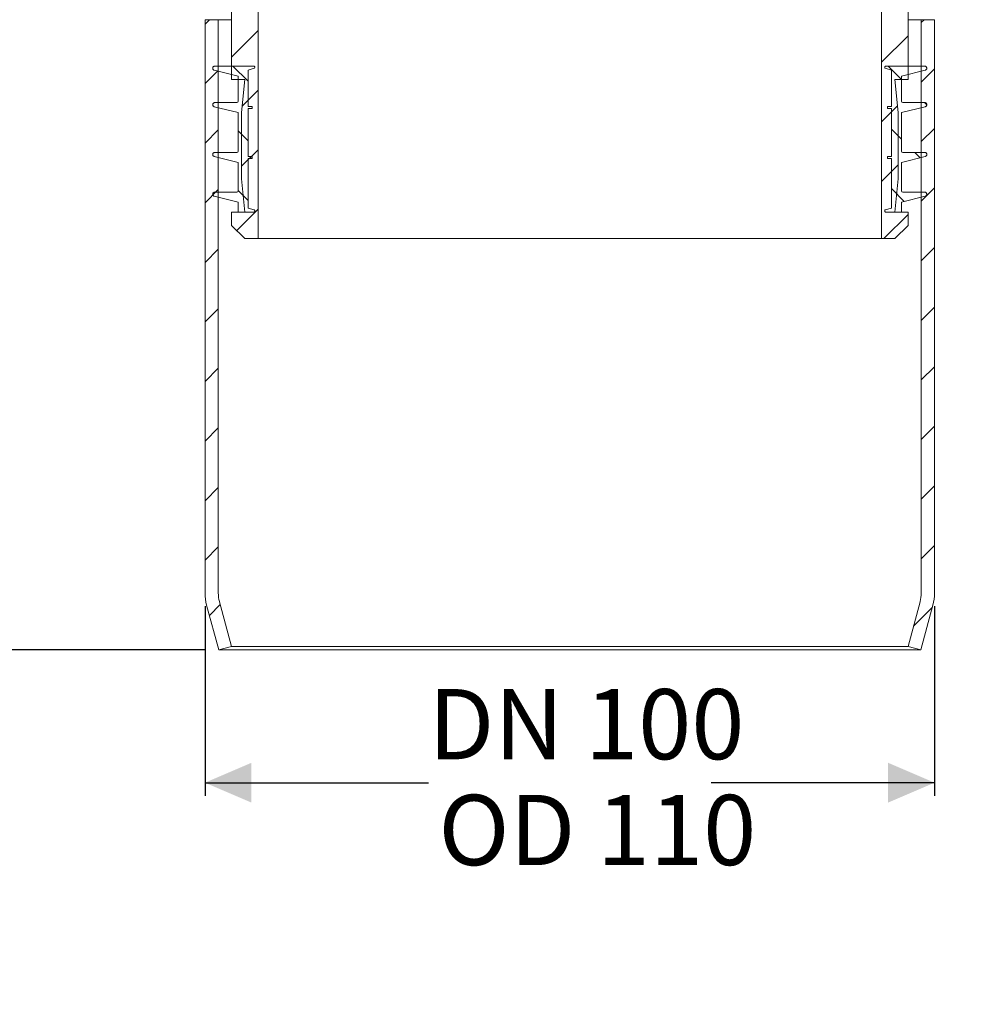
# Model space of a CAD drawing. Units: millimetres. Extents: x 196 to 626, y 114 to 455.
# Drawn here: x 341 to 485, y 114 to 262 of the extents above; entities that cross this region are included whole.
import ezdxf

# ---------------------------------------------------------------- set-up
doc = ezdxf.new("R2010")
doc.units = ezdxf.units.MM
doc.header["$LTSCALE"] = 2
doc.linetypes.add('SLD-Durchgehend', pattern=[0])
doc.layers.add('MAßLINIE_MAßZEICHNUNGEN', color=7, linetype='SLD-Durchgehend')
doc.styles.add('SLDTEXTSTYLE0', font='Opinion Pro')
doc.dimstyles.new('SLDDIMSTYLE0', dxfattribs={"dimtxt": 10.583333, "dimasz": 7, "dimexe": 0, "dimexo": 0.0625, "dimgap": 2.645833, "dimtad": 0, "dimdec": 0, "dimrnd": 1e-09, "dimzin": 12, "dimdsep": 46, "dimtxsty": 'SLDTEXTSTYLE0', "dimsah": 1, "dimcen": 0.09, "dimadec": 0, "dimazin": 3, "dimtfac": 1, "dimtdec": 0, "dimtofl": 0, "dimtmove": 0, "dimatfit": 3, "dimfxl": 0, "dimfrac": 2, "dimtolj": 1, "dimtzin": 12, "dimarcsym": 0})

# ---------------------------------------------------------------- blocks, each defined once
blk = doc.blocks.new('_D')
at = {"layer": 'MAßLINIE_MAßZEICHNUNGEN', "color": 7}
for p, q in [((369.26, 173.74), (369.26, 145.15)), ((479.26, 173.74), (479.26, 145.15)), ((369.26, 147.15), (402.95, 147.15)), ((479.26, 147.15), (445.56, 147.15))]:
    blk.add_line(p, q, dxfattribs=at)
for points in [[(369.26, 147.15), (376.26, 144.15), (376.26, 150.15)], [(479.26, 147.15), (472.26, 150.15), (472.26, 144.15)]]:
    blk.add_solid(points, dxfattribs=at)
at = {"layer": 'MAßLINIE_MAßZEICHNUNGEN', "color": 7, "char_height": 10.583, "attachment_point": 1, "style": 'SLDTEXTSTYLE0'}
for s, insert in [('DN 100', (402.95, 161.26)), ('OD 110', (404.46, 145.31))]:
    blk.add_mtext(s, dxfattribs=dict(at, insert=insert))
blk = doc.blocks.new('_D_2')
at = {"layer": 'MAßLINIE_MAßZEICHNUNGEN', "color": 7}
for p, q in [((331.76, 267.15), (200.26, 267.15)), ((202.26, 267.15), (202.26, 228.35)), ((202.26, 167.15), (202.26, 205.95)), ((369.32, 167.15), (200.26, 167.15))]:
    blk.add_line(p, q, dxfattribs=at)
for points in [[(202.26, 267.15), (199.26, 260.15), (205.26, 260.15)], [(202.26, 167.15), (205.26, 174.15), (199.26, 174.15)]]:
    blk.add_solid(points, dxfattribs=at)
at = {"layer": 'MAßLINIE_MAßZEICHNUNGEN', "color": 7, "insert": (196.12, 205.95), "char_height": 10.583, "attachment_point": 1, "rotation": 90, "style": 'SLDTEXTSTYLE0'}
blk.add_mtext('100', dxfattribs=at)

msp = doc.modelspace()

# ---------------------------------------------------------------- hatches: boundary and pattern name
at = {"linetype": 'SLD-Durchgehend', "lineweight": 18}
h = msp.add_hatch(dxfattribs=at)
h.set_pattern_fill('ANSI31', scale=2, style=0)
edge = h.paths.add_edge_path(flags=0)
edge.add_line((373.26, 253.15), (375.26, 253.15))
edge.add_line((375.26, 253.15), (374.76, 248.15))
edge.add_line((374.76, 248.15), (374.76, 238.15))
edge.add_line((374.76, 238.15), (375.26, 233.15))
edge.add_line((375.26, 233.15), (373.26, 233.15))
edge.add_line((373.26, 233.15), (373.26, 231.15))
edge.add_line((373.26, 231.15), (375.26, 229.15))
edge.add_line((375.26, 229.15), (377.26, 229.15))
edge.add_line((377.26, 229.15), (377.26, 354.65))
edge.add_arc((376.76, 354.65), 0.5, 0, 90)
edge.add_line((376.76, 355.15), (373.76, 355.15))
edge.add_arc((373.76, 354.65), 0.5, 90.0083, 180)
edge.add_line((373.26, 354.65), (373.26, 272.15))
edge.add_line((373.26, 272.15), (363.26, 272.15))
edge.add_line((363.26, 272.15), (363.26, 269.15))
edge.add_line((363.26, 269.15), (373.26, 269.15))
edge.add_line((373.26, 269.15), (373.26, 253.15))
h = msp.add_hatch(dxfattribs=at)
h.set_pattern_fill('ANSI31', scale=2, style=0)
edge = h.paths.add_edge_path(flags=0)
edge.add_line((473.26, 253.15), (475.26, 253.15))
edge.add_line((475.26, 253.15), (475.26, 269.15))
edge.add_line((475.26, 269.15), (485.26, 269.15))
edge.add_line((485.26, 269.15), (485.26, 272.15))
edge.add_line((485.26, 272.15), (475.26, 272.15))
edge.add_line((475.26, 272.15), (475.26, 354.65))
edge.add_arc((474.76, 354.65), 0.5, 0, 90)
edge.add_line((474.76, 355.15), (471.76, 355.15))
edge.add_arc((471.76, 354.65), 0.5, 89.9885, 180)
edge.add_line((471.26, 354.65), (471.26, 229.15))
edge.add_line((471.26, 229.15), (473.26, 229.15))
edge.add_line((473.26, 229.15), (475.26, 231.15))
edge.add_line((475.26, 231.15), (475.26, 233.15))
edge.add_line((475.26, 233.15), (473.26, 233.15))
edge.add_line((473.26, 233.15), (473.76, 238.15))
edge.add_line((473.76, 238.15), (473.76, 248.15))
edge.add_line((473.76, 248.15), (473.26, 253.15))
h = msp.add_hatch(dxfattribs=at)
h.set_pattern_fill('ANSI31', scale=2, style=0)
edge = h.paths.add_edge_path(flags=0)
edge.add_line((371.32, 167.15), (373.26, 167.67))
edge.add_line((373.26, 167.67), (371.43, 174.43))
edge.add_arc((376.26, 175.74), 5, 180, 195.1272, ccw=False)
edge.add_line((371.26, 175.74), (371.26, 262.15))
edge.add_line((371.26, 262.15), (369.26, 262.15))
edge.add_line((369.26, 262.15), (369.26, 175.74))
edge.add_arc((376.26, 175.74), 7, 180, 195.1272)
edge.add_line((369.5, 173.91), (371.32, 167.15))
h = msp.add_hatch(dxfattribs=at)
h.set_pattern_fill('ANSI31', scale=2, style=0)
edge = h.paths.add_edge_path(flags=0)
edge.add_arc((472.26, 175.74), 5, 344.8728, 360, ccw=False)
edge.add_line((477.08, 174.43), (475.26, 167.67))
edge.add_line((475.26, 167.67), (477.19, 167.15))
edge.add_line((477.19, 167.15), (479.01, 173.91))
edge.add_arc((472.26, 175.74), 7, 344.8728, 360)
edge.add_line((479.26, 175.74), (479.26, 262.15))
edge.add_line((479.26, 262.15), (477.26, 262.15))
edge.add_line((477.26, 262.15), (477.26, 175.74))
h = msp.add_hatch(dxfattribs=at)
h.set_pattern_fill('ANSI31', scale=2, angle=90, style=0)
edge = h.paths.add_edge_path(flags=0)
edge.add_spline(control_points=[(370.73, 249.65), (370.71, 249.65), (370.69, 249.65), (370.67, 249.65), (370.63, 249.64), (370.6, 249.63), (370.57, 249.61), (370.54, 249.59), (370.51, 249.57), (370.49, 249.54), (370.47, 249.51), (370.45, 249.48), (370.44, 249.45), (370.43, 249.42), (370.42, 249.38), (370.42, 249.35), (370.42, 249.31), (370.42, 249.28), (370.43, 249.25), (370.45, 249.21), (370.46, 249.18), (370.48, 249.15), (370.5, 249.13), (370.53, 249.1), (370.56, 249.08), (370.59, 249.06), (370.62, 249.05), (370.66, 249.04)], knot_values=[0, 0, 0, 0, 0.000062, 0.000062, 0.000062, 0.000167, 0.000167, 0.000167, 0.000272, 0.000272, 0.000272, 0.000377, 0.000377, 0.000377, 0.000482, 0.000482, 0.000482, 0.000587, 0.000587, 0.000587, 0.000692, 0.000692, 0.000692, 0.000797, 0.000797, 0.000797, 0.000903, 0.000903, 0.000903, 0.000903], weights=[1, 1, 1, 1, 1, 1, 1, 1, 1, 1, 1, 1, 1, 1, 1, 1, 1, 1, 1, 1, 1, 1, 1, 1, 1, 1, 1, 1], degree=3, periodic=0)
edge.add_line((370.66, 249.04), (374.26, 248.15))
edge.add_line((374.26, 248.15), (374.26, 242.35))
edge.add_arc((374.06, 242.35), 0.2, 270, 360, ccw=False)
edge.add_line((374.06, 242.15), (370.73, 242.15))
edge.add_spline(control_points=[(370.73, 242.15), (370.71, 242.15), (370.69, 242.15), (370.67, 242.15), (370.63, 242.14), (370.6, 242.13), (370.57, 242.11), (370.54, 242.09), (370.51, 242.07), (370.49, 242.04), (370.47, 242.01), (370.45, 241.98), (370.44, 241.95), (370.43, 241.92), (370.42, 241.88), (370.42, 241.85), (370.42, 241.81), (370.42, 241.78), (370.43, 241.75), (370.45, 241.71), (370.46, 241.68), (370.48, 241.65), (370.5, 241.63), (370.53, 241.6), (370.56, 241.58), (370.59, 241.56), (370.62, 241.55), (370.66, 241.54)], knot_values=[0, 0, 0, 0, 0.000062, 0.000062, 0.000062, 0.000167, 0.000167, 0.000167, 0.000272, 0.000272, 0.000272, 0.000377, 0.000377, 0.000377, 0.000482, 0.000482, 0.000482, 0.000587, 0.000587, 0.000587, 0.000692, 0.000692, 0.000692, 0.000797, 0.000797, 0.000797, 0.000903, 0.000903, 0.000903, 0.000903], weights=[1, 1, 1, 1, 1, 1, 1, 1, 1, 1, 1, 1, 1, 1, 1, 1, 1, 1, 1, 1, 1, 1, 1, 1, 1, 1, 1, 1], degree=3, periodic=0)
edge.add_line((370.66, 241.54), (374.26, 240.65))
edge.add_line((374.26, 240.65), (374.26, 236.35))
edge.add_arc((374.06, 236.35), 0.2, 270, 360, ccw=False)
edge.add_line((374.06, 236.15), (370.73, 236.15))
edge.add_spline(control_points=[(370.73, 236.15), (370.71, 236.15), (370.69, 236.15), (370.67, 236.15), (370.63, 236.14), (370.6, 236.13), (370.57, 236.11), (370.54, 236.09), (370.51, 236.07), (370.49, 236.04), (370.47, 236.01), (370.45, 235.98), (370.44, 235.95), (370.43, 235.92), (370.42, 235.88), (370.42, 235.85), (370.42, 235.81), (370.42, 235.78), (370.43, 235.75), (370.45, 235.71), (370.46, 235.68), (370.48, 235.65), (370.5, 235.63), (370.53, 235.6), (370.56, 235.58), (370.59, 235.56), (370.62, 235.55), (370.66, 235.54)], knot_values=[0, 0, 0, 0, 0.000062, 0.000062, 0.000062, 0.000167, 0.000167, 0.000167, 0.000272, 0.000272, 0.000272, 0.000377, 0.000377, 0.000377, 0.000482, 0.000482, 0.000482, 0.000587, 0.000587, 0.000587, 0.000692, 0.000692, 0.000692, 0.000797, 0.000797, 0.000797, 0.000903, 0.000903, 0.000903, 0.000903], weights=[1, 1, 1, 1, 1, 1, 1, 1, 1, 1, 1, 1, 1, 1, 1, 1, 1, 1, 1, 1, 1, 1, 1, 1, 1, 1, 1, 1], degree=3, periodic=0)
edge.add_line((370.66, 235.54), (374.26, 234.65))
edge.add_line((374.26, 234.65), (374.26, 233.15))
edge.add_line((374.26, 233.15), (376.66, 233.15))
edge.add_arc((376.66, 233.25), 0.1, 269.7451, 360)
edge.add_line((376.76, 233.25), (376.76, 233.38))
edge.add_arc((376.66, 233.38), 0.1, 0, 73.3008)
edge.add_line((376.68, 233.47), (375.76, 233.75))
edge.add_line((375.76, 233.75), (375.76, 241.25))
edge.add_line((375.76, 241.25), (376.36, 241.25))
edge.add_line((376.36, 241.25), (376.36, 241.55))
edge.add_line((376.36, 241.55), (375.76, 241.55))
edge.add_line((375.76, 241.55), (375.76, 248.75))
edge.add_line((375.76, 248.75), (376.36, 248.75))
edge.add_line((376.36, 248.75), (376.36, 249.05))
edge.add_line((376.36, 249.05), (375.76, 249.05))
edge.add_line((375.76, 249.05), (375.76, 254.55))
edge.add_line((375.76, 254.55), (376.68, 254.83))
edge.add_arc((376.66, 254.93), 0.1, 286.6992, 360)
edge.add_line((376.76, 254.93), (376.76, 255.05))
edge.add_arc((376.66, 255.05), 0.1, 0, 90)
edge.add_line((376.66, 255.15), (370.73, 255.15))
edge.add_spline(control_points=[(370.73, 255.15), (370.71, 255.15), (370.69, 255.15), (370.67, 255.15), (370.63, 255.14), (370.6, 255.13), (370.57, 255.11), (370.54, 255.09), (370.51, 255.07), (370.49, 255.04), (370.47, 255.01), (370.45, 254.98), (370.44, 254.95), (370.43, 254.92), (370.42, 254.88), (370.42, 254.85), (370.42, 254.81), (370.42, 254.78), (370.43, 254.75), (370.45, 254.71), (370.46, 254.68), (370.48, 254.65), (370.5, 254.63), (370.53, 254.6), (370.56, 254.58), (370.59, 254.56), (370.62, 254.55), (370.66, 254.54)], knot_values=[0, 0, 0, 0, 0.000062, 0.000062, 0.000062, 0.000167, 0.000167, 0.000167, 0.000272, 0.000272, 0.000272, 0.000377, 0.000377, 0.000377, 0.000482, 0.000482, 0.000482, 0.000587, 0.000587, 0.000587, 0.000692, 0.000692, 0.000692, 0.000797, 0.000797, 0.000797, 0.000903, 0.000903, 0.000903, 0.000903], weights=[1, 1, 1, 1, 1, 1, 1, 1, 1, 1, 1, 1, 1, 1, 1, 1, 1, 1, 1, 1, 1, 1, 1, 1, 1, 1, 1, 1], degree=3, periodic=0)
edge.add_line((370.66, 254.54), (374.26, 253.65))
edge.add_line((374.26, 253.65), (374.26, 249.85))
edge.add_arc((374.06, 249.85), 0.2, 270, 360, ccw=False)
edge.add_line((374.06, 249.65), (370.73, 249.65))
h = msp.add_hatch(dxfattribs=at)
h.set_pattern_fill('ANSI31', scale=2, angle=90, style=0)
edge = h.paths.add_edge_path(flags=0)
edge.add_spline(control_points=[(477.86, 249.04), (477.88, 249.05), (477.9, 249.05), (477.91, 249.06), (477.95, 249.08), (477.98, 249.1), (478, 249.12), (478.02, 249.15), (478.05, 249.17), (478.06, 249.21), (478.08, 249.24), (478.09, 249.27), (478.09, 249.31), (478.09, 249.34), (478.09, 249.38), (478.08, 249.41), (478.08, 249.44), (478.06, 249.48), (478.04, 249.51), (478.03, 249.54), (478, 249.56), (477.98, 249.58), (477.95, 249.61), (477.92, 249.62), (477.88, 249.63), (477.85, 249.65), (477.82, 249.65), (477.78, 249.65)], knot_values=[0, 0, 0, 0, 0.000062, 0.000062, 0.000062, 0.000167, 0.000167, 0.000167, 0.000272, 0.000272, 0.000272, 0.000377, 0.000377, 0.000377, 0.000482, 0.000482, 0.000482, 0.000587, 0.000587, 0.000587, 0.000692, 0.000692, 0.000692, 0.000797, 0.000797, 0.000797, 0.000903, 0.000903, 0.000903, 0.000903], weights=[1, 1, 1, 1, 1, 1, 1, 1, 1, 1, 1, 1, 1, 1, 1, 1, 1, 1, 1, 1, 1, 1, 1, 1, 1, 1, 1, 1], degree=3, periodic=0)
edge.add_line((477.78, 249.65), (474.46, 249.65))
edge.add_arc((474.46, 249.85), 0.2, 180, 270.1394, ccw=False)
edge.add_line((474.26, 249.85), (474.26, 253.65))
edge.add_line((474.26, 253.65), (477.86, 254.54))
edge.add_spline(control_points=[(477.86, 254.54), (477.88, 254.55), (477.9, 254.55), (477.91, 254.56), (477.95, 254.58), (477.98, 254.6), (478, 254.62), (478.02, 254.65), (478.05, 254.67), (478.06, 254.71), (478.08, 254.74), (478.09, 254.77), (478.09, 254.81), (478.09, 254.84), (478.09, 254.88), (478.08, 254.91), (478.08, 254.94), (478.06, 254.98), (478.04, 255.01), (478.03, 255.04), (478, 255.06), (477.98, 255.08), (477.95, 255.11), (477.92, 255.12), (477.88, 255.13), (477.85, 255.15), (477.82, 255.15), (477.78, 255.15)], knot_values=[0, 0, 0, 0, 0.000062, 0.000062, 0.000062, 0.000167, 0.000167, 0.000167, 0.000272, 0.000272, 0.000272, 0.000377, 0.000377, 0.000377, 0.000482, 0.000482, 0.000482, 0.000587, 0.000587, 0.000587, 0.000692, 0.000692, 0.000692, 0.000797, 0.000797, 0.000797, 0.000903, 0.000903, 0.000903, 0.000903], weights=[1, 1, 1, 1, 1, 1, 1, 1, 1, 1, 1, 1, 1, 1, 1, 1, 1, 1, 1, 1, 1, 1, 1, 1, 1, 1, 1, 1], degree=3, periodic=0)
edge.add_line((477.78, 255.15), (471.86, 255.15))
edge.add_arc((471.86, 255.05), 0.1, 89.7355, 180)
edge.add_line((471.76, 255.05), (471.76, 254.93))
edge.add_arc((471.86, 254.93), 0.1, 180, 253.3008)
edge.add_line((471.83, 254.83), (472.76, 254.55))
edge.add_line((472.76, 254.55), (472.76, 249.05))
edge.add_line((472.76, 249.05), (472.16, 249.05))
edge.add_line((472.16, 249.05), (472.16, 248.75))
edge.add_line((472.16, 248.75), (472.76, 248.75))
edge.add_line((472.76, 248.75), (472.76, 241.55))
edge.add_line((472.76, 241.55), (472.16, 241.55))
edge.add_line((472.16, 241.55), (472.16, 241.25))
edge.add_line((472.16, 241.25), (472.76, 241.25))
edge.add_line((472.76, 241.25), (472.76, 233.75))
edge.add_line((472.76, 233.75), (471.83, 233.47))
edge.add_arc((471.86, 233.38), 0.1, 106.6992, 180)
edge.add_line((471.76, 233.38), (471.76, 233.25))
edge.add_arc((471.86, 233.25), 0.1, 180, 270)
edge.add_line((471.86, 233.15), (474.26, 233.15))
edge.add_line((474.26, 233.15), (474.26, 234.65))
edge.add_line((474.26, 234.65), (477.86, 235.54))
edge.add_spline(control_points=[(477.86, 235.54), (477.88, 235.55), (477.9, 235.55), (477.91, 235.56), (477.95, 235.58), (477.98, 235.6), (478, 235.62), (478.02, 235.65), (478.05, 235.67), (478.06, 235.71), (478.08, 235.74), (478.09, 235.77), (478.09, 235.81), (478.09, 235.84), (478.09, 235.88), (478.08, 235.91), (478.08, 235.94), (478.06, 235.98), (478.04, 236.01), (478.03, 236.04), (478, 236.06), (477.98, 236.08), (477.95, 236.11), (477.92, 236.12), (477.88, 236.13), (477.85, 236.15), (477.82, 236.15), (477.78, 236.15)], knot_values=[0, 0, 0, 0, 0.000062, 0.000062, 0.000062, 0.000167, 0.000167, 0.000167, 0.000272, 0.000272, 0.000272, 0.000377, 0.000377, 0.000377, 0.000482, 0.000482, 0.000482, 0.000587, 0.000587, 0.000587, 0.000692, 0.000692, 0.000692, 0.000797, 0.000797, 0.000797, 0.000903, 0.000903, 0.000903, 0.000903], weights=[1, 1, 1, 1, 1, 1, 1, 1, 1, 1, 1, 1, 1, 1, 1, 1, 1, 1, 1, 1, 1, 1, 1, 1, 1, 1, 1, 1], degree=3, periodic=0)
edge.add_line((477.78, 236.15), (474.46, 236.15))
edge.add_arc((474.46, 236.35), 0.2, 180, 270.1394, ccw=False)
edge.add_line((474.26, 236.35), (474.26, 240.65))
edge.add_line((474.26, 240.65), (477.86, 241.54))
edge.add_spline(control_points=[(477.86, 241.54), (477.88, 241.55), (477.9, 241.55), (477.91, 241.56), (477.95, 241.58), (477.98, 241.6), (478, 241.62), (478.02, 241.65), (478.05, 241.67), (478.06, 241.71), (478.08, 241.74), (478.09, 241.77), (478.09, 241.81), (478.09, 241.84), (478.09, 241.88), (478.08, 241.91), (478.08, 241.94), (478.06, 241.98), (478.04, 242.01), (478.03, 242.04), (478, 242.06), (477.98, 242.08), (477.95, 242.11), (477.92, 242.12), (477.88, 242.13), (477.85, 242.15), (477.82, 242.15), (477.78, 242.15)], knot_values=[0, 0, 0, 0, 0.000062, 0.000062, 0.000062, 0.000167, 0.000167, 0.000167, 0.000272, 0.000272, 0.000272, 0.000377, 0.000377, 0.000377, 0.000482, 0.000482, 0.000482, 0.000587, 0.000587, 0.000587, 0.000692, 0.000692, 0.000692, 0.000797, 0.000797, 0.000797, 0.000903, 0.000903, 0.000903, 0.000903], weights=[1, 1, 1, 1, 1, 1, 1, 1, 1, 1, 1, 1, 1, 1, 1, 1, 1, 1, 1, 1, 1, 1, 1, 1, 1, 1, 1, 1], degree=3, periodic=0)
edge.add_line((477.78, 242.15), (474.46, 242.15))
edge.add_arc((474.46, 242.35), 0.2, 180, 270.1394, ccw=False)
edge.add_line((474.26, 242.35), (474.26, 248.15))
edge.add_line((474.26, 248.15), (477.86, 249.04))

# ---------------------------------------------------------------- linework, layer by layer
at = {"color": 7, "linetype": 'SLD-Durchgehend', "lineweight": 18}
for p, q in [((377.26, 229.15), (377.26, 354.65)), ((471.26, 354.65), (471.26, 229.15)), ((373.26, 253.15), (373.26, 269.15)), ((475.26, 269.15), (475.26, 253.15)), ((369.26, 175.74), (369.26, 262.15)), ((369.26, 262.15), (371.26, 262.15)), ((371.26, 175.74), (371.26, 262.15)), ((371.26, 262.15), (373.26, 262.15)), ((475.26, 262.15), (477.26, 262.15)), ((477.26, 262.15), (477.26, 175.74)), ((477.26, 262.15), (479.26, 262.15)), ((479.26, 262.15), (479.26, 175.74)), ((374.26, 253.65), (370.66, 254.54)), ((370.73, 255.15), (376.66, 255.15)), ((375.76, 254.55), (376.68, 254.83)), ((375.76, 249.05), (375.76, 254.55)), ((376.76, 254.93), (376.76, 255.05)), ((471.76, 255.05), (471.76, 254.93)), ((471.83, 254.83), (472.76, 254.55)), ((471.86, 255.15), (477.78, 255.15)), ((472.76, 254.55), (472.76, 249.05)), ((477.86, 254.54), (474.26, 253.65)), ((375.26, 253.15), (373.26, 253.15)), ((374.26, 249.85), (374.26, 253.65)), ((374.76, 248.15), (375.26, 253.15)), ((473.26, 253.15), (473.76, 248.15)), ((475.26, 253.15), (473.26, 253.15)), ((474.26, 253.65), (474.26, 249.85)), ((370.73, 249.65), (374.06, 249.65)), ((474.46, 249.65), (477.78, 249.65)), ((374.26, 248.15), (370.66, 249.04)), ((374.26, 242.35), (374.26, 248.15)), ((374.76, 238.15), (374.76, 248.15)), ((375.76, 249.05), (376.36, 249.05)), ((375.76, 241.55), (375.76, 248.75)), ((376.36, 248.75), (375.76, 248.75)), ((376.36, 248.75), (376.36, 249.05)), ((472.16, 249.05), (472.16, 248.75)), ((472.16, 249.05), (472.76, 249.05)), ((472.76, 248.75), (472.16, 248.75)), ((472.76, 248.75), (472.76, 241.55)), ((473.76, 248.15), (473.76, 238.15)), ((477.86, 249.04), (474.26, 248.15)), ((474.26, 248.15), (474.26, 242.35)), ((370.73, 242.15), (374.06, 242.15)), ((474.46, 242.15), (477.78, 242.15)), ((374.26, 240.65), (370.66, 241.54)), ((374.26, 236.35), (374.26, 240.65)), ((375.76, 241.55), (376.36, 241.55)), ((375.76, 233.75), (375.76, 241.25)), ((376.36, 241.25), (375.76, 241.25)), ((376.36, 241.25), (376.36, 241.55)), ((472.16, 241.55), (472.16, 241.25)), ((472.16, 241.55), (472.76, 241.55)), ((472.76, 241.25), (472.16, 241.25)), ((472.76, 241.25), (472.76, 233.75)), ((477.86, 241.54), (474.26, 240.65)), ((474.26, 240.65), (474.26, 236.35)), ((375.26, 233.15), (374.76, 238.15)), ((473.76, 238.15), (473.26, 233.15)), ((370.73, 236.15), (374.06, 236.15)), ((474.46, 236.15), (477.78, 236.15)), ((374.26, 234.65), (370.66, 235.54)), ((374.26, 233.15), (374.26, 234.65)), ((477.86, 235.54), (474.26, 234.65)), ((474.26, 234.65), (474.26, 233.15)), ((373.26, 231.15), (373.26, 233.15)), ((373.26, 233.15), (375.26, 233.15)), ((376.66, 233.15), (374.26, 233.15)), ((376.68, 233.47), (375.76, 233.75)), ((376.76, 233.25), (376.76, 233.38)), ((471.76, 233.38), (471.76, 233.25)), ((472.76, 233.75), (471.83, 233.47)), ((474.26, 233.15), (471.86, 233.15)), ((473.26, 233.15), (475.26, 233.15)), ((475.26, 233.15), (475.26, 231.15)), ((375.26, 229.15), (373.26, 231.15)), ((475.26, 231.15), (473.26, 229.15)), ((377.26, 229.15), (375.26, 229.15)), ((471.26, 229.15), (377.26, 229.15)), ((473.26, 229.15), (471.26, 229.15)), ((371.32, 167.15), (369.5, 173.91)), ((373.26, 167.67), (371.43, 174.43)), ((477.08, 174.43), (475.26, 167.67)), ((479.01, 173.91), (477.19, 167.15)), ((371.32, 167.15), (373.26, 167.67)), ((477.19, 167.15), (371.32, 167.15)), ((373.26, 167.67), (475.26, 167.67)), ((475.26, 167.67), (477.19, 167.15))]:
    msp.add_line(p, q, dxfattribs=at)
for centre, radius, start, end in [((376.66, 255.05), 0.1, 0, 90), ((376.66, 254.93), 0.1, 286.6992, 0), ((471.86, 255.05), 0.1, 90, 180), ((471.86, 254.93), 0.1, 180, 253.3008), ((374.06, 249.85), 0.2, 270, 0), ((474.46, 249.85), 0.2, 180, 270), ((374.06, 242.35), 0.2, 270, 0), ((474.46, 242.35), 0.2, 180, 270), ((374.06, 236.35), 0.2, 270, 0), ((474.46, 236.35), 0.2, 180, 270), ((376.66, 233.25), 0.1, 270, 0), ((376.66, 233.38), 0.1, 0, 73.3008), ((471.86, 233.38), 0.1, 106.6992, 180), ((471.86, 233.25), 0.1, 180, 270), ((376.26, 175.74), 7, 180, 195.1272), ((376.26, 175.74), 5, 180, 195.1272), ((472.26, 175.74), 5, 344.8728, 0), ((472.26, 175.74), 7, 344.8728, 0)]:
    msp.add_arc(centre, radius, start, end, dxfattribs=at)
for points, knots in [([(370.66, 254.54), (370.62, 254.55), (370.56, 254.58), (370.48, 254.65), (370.43, 254.74), (370.41, 254.85), (370.43, 254.95), (370.49, 255.04), (370.57, 255.11), (370.65, 255.15), (370.71, 255.15), (370.73, 255.15)], [0, 0, 0, 0, 0.116329, 0.232657, 0.348986, 0.465315, 0.581643, 0.697972, 0.8143, 0.930629, 1, 1, 1, 1]), ([(477.78, 255.15), (477.82, 255.15), (477.89, 255.14), (477.98, 255.09), (478.05, 255.01), (478.09, 254.91), (478.1, 254.81), (478.07, 254.7), (478, 254.62), (477.93, 254.56), (477.88, 254.55), (477.86, 254.54)], [0, 0, 0, 0, 0.1163286, 0.2326573, 0.3489859, 0.4653145, 0.5816431, 0.6979718, 0.8143004, 0.930629, 1, 1, 1, 1]), ([(370.66, 249.04), (370.62, 249.05), (370.56, 249.08), (370.48, 249.15), (370.43, 249.24), (370.41, 249.35), (370.43, 249.45), (370.49, 249.54), (370.57, 249.61), (370.65, 249.65), (370.71, 249.65), (370.73, 249.65)], [0, 0, 0, 0, 0.116329, 0.232657, 0.348986, 0.465315, 0.581643, 0.697972, 0.8143, 0.930629, 1, 1, 1, 1]), ([(477.78, 249.65), (477.82, 249.65), (477.89, 249.64), (477.98, 249.59), (478.05, 249.51), (478.09, 249.41), (478.1, 249.31), (478.07, 249.2), (478, 249.12), (477.93, 249.06), (477.88, 249.05), (477.86, 249.04)], [0, 0, 0, 0, 0.116329, 0.232657, 0.348986, 0.465315, 0.581643, 0.697972, 0.8143, 0.930629, 1, 1, 1, 1]), ([(370.66, 241.54), (370.62, 241.55), (370.56, 241.58), (370.48, 241.65), (370.43, 241.74), (370.41, 241.85), (370.43, 241.95), (370.49, 242.04), (370.57, 242.11), (370.65, 242.15), (370.71, 242.15), (370.73, 242.15)], [0, 0, 0, 0, 0.116329, 0.232657, 0.348986, 0.465315, 0.581643, 0.697972, 0.8143, 0.930629, 1, 1, 1, 1]), ([(477.78, 242.15), (477.82, 242.15), (477.89, 242.14), (477.98, 242.09), (478.05, 242.01), (478.09, 241.91), (478.1, 241.81), (478.07, 241.7), (478, 241.62), (477.93, 241.56), (477.88, 241.55), (477.86, 241.54)], [0, 0, 0, 0, 0.1163286, 0.2326573, 0.3489859, 0.4653145, 0.5816431, 0.6979718, 0.8143004, 0.930629, 1, 1, 1, 1]), ([(370.66, 235.54), (370.62, 235.55), (370.56, 235.58), (370.48, 235.65), (370.43, 235.74), (370.41, 235.85), (370.43, 235.95), (370.49, 236.04), (370.57, 236.11), (370.65, 236.15), (370.71, 236.15), (370.73, 236.15)], [0, 0, 0, 0, 0.116329, 0.232657, 0.348986, 0.465315, 0.581643, 0.697972, 0.8143, 0.930629, 1, 1, 1, 1]), ([(477.78, 236.15), (477.82, 236.15), (477.89, 236.14), (477.98, 236.09), (478.05, 236.01), (478.09, 235.91), (478.1, 235.81), (478.07, 235.7), (478, 235.62), (477.93, 235.56), (477.88, 235.55), (477.86, 235.54)], [0, 0, 0, 0, 0.1163286, 0.2326573, 0.3489859, 0.4653145, 0.5816431, 0.6979718, 0.8143004, 0.930629, 1, 1, 1, 1])]:
    msp.add_open_spline(points, degree=3, knots=knots, dxfattribs=at)

# ---------------------------------------------------------------- dimensions: what is measured, and where the dimension line sits
at = {"layer": 'MAßLINIE_MAßZEICHNUNGEN', "color": 7}
dim = msp.add_linear_dim(base=(202.26, 167.15), p1=(333.76, 267.15), p2=(371.32, 167.15), angle=90, dimstyle='SLDDIMSTYLE0', dxfattribs=at)
dim.commit()
dim.dimension.update_dxf_attribs({"geometry": '_D_2', "text_midpoint": (202.26, 217.15), "dimtype": 160})
dim = msp.add_linear_dim(base=(479.26, 147.15), p1=(369.26, 175.74), p2=(479.26, 175.74), text='DN 100\\POD 110', dimstyle='SLDDIMSTYLE0', dxfattribs=at)
dim.commit()
dim.dimension.update_dxf_attribs({"geometry": '_D', "text_midpoint": (424.26, 147.15), "dimtype": 160})

doc.saveas('drawing.dxf')
